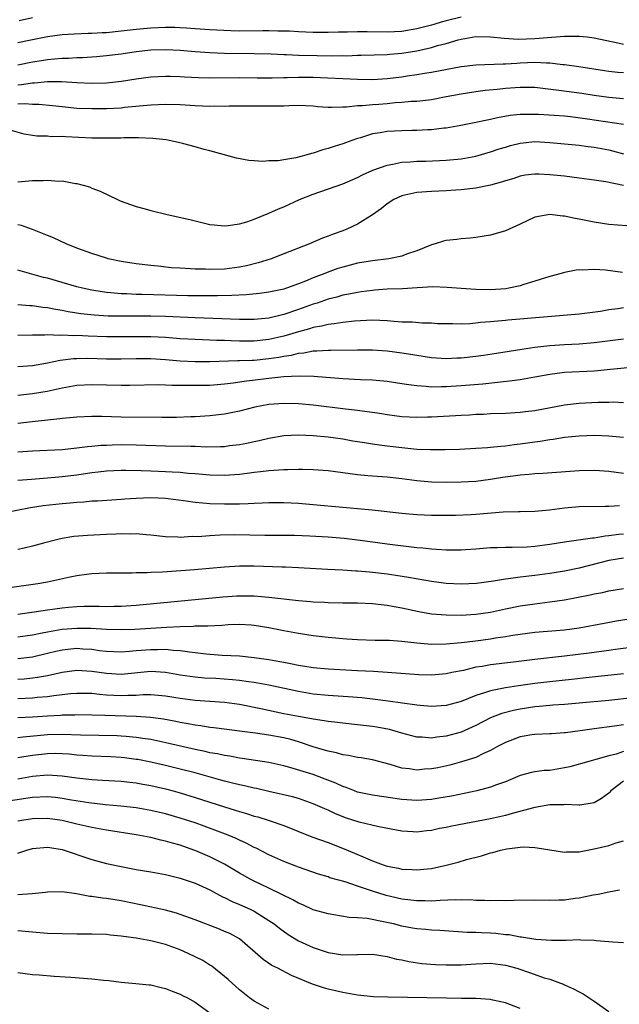
# Model space of a CAD drawing. Units: inches. Extents: x 2571000 to 2574000, y 1506000 to 1509000.
# Drawn here: x 2572745 to 2572826, y 1506266 to 1506399 of the extents above; entities that cross this region are included whole.
import ezdxf

# ---------------------------------------------------------------- set-up
doc = ezdxf.new("R2010")
doc.units = ezdxf.units.IN
doc.header["$MEASUREMENT"] = 0
doc.layers.add('LD25711506_2ft', color=254, linetype='Continuous')

msp = doc.modelspace()

# ---------------------------------------------------------------- linework, layer by layer
at = {"layer": 'LD25711506_2ft'}
for points, elevation in [([(2572805, 1506399.69), (2572803, 1506399.2), (2572802.31, 1506399), (2572801.32, 1506398.68), (2572801, 1506398.59), (2572799, 1506398.08), (2572797, 1506397.75), (2572795, 1506397.65), (2572792.29, 1506397.71), (2572791, 1506397.7), (2572789.64, 1506397.64), (2572788.36, 1506397.64), (2572787, 1506397.59), (2572785, 1506397.6), (2572783, 1506397.68), (2572781.77, 1506397.77), (2572780.21, 1506397.79), (2572779, 1506397.84), (2572778.18, 1506397.82), (2572775, 1506397.8), (2572773.83, 1506397.83), (2572771, 1506397.98), (2572769, 1506398.12), (2572767.83, 1506398.17), (2572767, 1506398.24), (2572766.27, 1506398.27), (2572765, 1506398.29), (2572763, 1506398.21), (2572761, 1506398.01), (2572759, 1506397.78), (2572757, 1506397.58), (2572756.44, 1506397.56), (2572755, 1506397.46), (2572754.54, 1506397.46), (2572752.61, 1506397.39), (2572751, 1506397.27), (2572749, 1506397), (2572746.52, 1506396.52), (2572745, 1506396.19)], 10242), ([(2572747, 1506399.58), (2572745.19, 1506399.19)], 10240), ([(2572745, 1506393.23), (2572747, 1506393.62), (2572748.2, 1506393.8), (2572749, 1506393.94), (2572749.98, 1506394.02), (2572751, 1506394.14), (2572751.85, 1506394.15), (2572753, 1506394.24), (2572753.76, 1506394.24), (2572755.65, 1506394.35), (2572757, 1506394.47), (2572759, 1506394.74), (2572761, 1506395.05), (2572763, 1506395.25), (2572765, 1506395.31), (2572767, 1506395.21), (2572769.03, 1506395.03), (2572771, 1506394.88), (2572773, 1506394.82), (2572777, 1506394.76), (2572779.3, 1506394.7), (2572781, 1506394.62), (2572781.38, 1506394.62), (2572783, 1506394.54), (2572785.52, 1506394.48), (2572787.55, 1506394.45), (2572789, 1506394.47), (2572789.54, 1506394.46), (2572791, 1506394.52), (2572791.48, 1506394.52), (2572795, 1506394.62), (2572795.34, 1506394.66), (2572797, 1506394.79), (2572799, 1506395.13), (2572801, 1506395.57), (2572801.83, 1506395.83), (2572803, 1506396.12), (2572804.6, 1506396.6), (2572805, 1506396.69), (2572807, 1506397.05), (2572809, 1506397.04), (2572810.84, 1506396.84), (2572812.72, 1506396.72), (2572815, 1506396.78), (2572819, 1506397.1), (2572821, 1506397.11), (2572822.07, 1506397), (2572823, 1506396.88), (2572826.2, 1506396.2), (2572827, 1506396.04)], 10244), ([(2572827, 1506392.13), (2572826.2, 1506392.2), (2572825, 1506392.34), (2572824.42, 1506392.42), (2572820.94, 1506392.94), (2572819, 1506393.21), (2572818.78, 1506393.22), (2572817, 1506393.45), (2572816.56, 1506393.44), (2572815, 1506393.54), (2572813, 1506393.44), (2572812.57, 1506393.43), (2572811, 1506393.31), (2572810.68, 1506393.32), (2572807, 1506393.19), (2572805, 1506392.94), (2572801, 1506392.17), (2572800.04, 1506392.04), (2572799, 1506391.86), (2572797.69, 1506391.69), (2572797, 1506391.58), (2572795, 1506391.32), (2572793, 1506391.21), (2572791, 1506391.25), (2572785, 1506391.51), (2572783, 1506391.53), (2572781.47, 1506391.47), (2572781, 1506391.47), (2572779.41, 1506391.41), (2572777.42, 1506391.42), (2572775, 1506391.47), (2572771, 1506391.44), (2572769.47, 1506391.47), (2572767.57, 1506391.57), (2572767, 1506391.61), (2572765.64, 1506391.64), (2572765, 1506391.67), (2572763, 1506391.58), (2572761, 1506391.31), (2572759.02, 1506390.98), (2572757, 1506390.75), (2572755, 1506390.7), (2572753, 1506390.79), (2572750.93, 1506390.93), (2572749, 1506390.93), (2572747.25, 1506390.75), (2572747, 1506390.75), (2572745.48, 1506390.52), (2572745, 1506390.5)], 10246), ([(2572827, 1506388.64), (2572825, 1506388.82), (2572823, 1506389.07), (2572821.33, 1506389.33), (2572818.23, 1506389.77), (2572815, 1506390.15), (2572814.17, 1506390.17), (2572813, 1506390.18), (2572811, 1506390.01), (2572809.88, 1506389.88), (2572808.26, 1506389.74), (2572807, 1506389.59), (2572805, 1506389.28), (2572803, 1506388.88), (2572801, 1506388.51), (2572799, 1506388.29), (2572798.25, 1506388.25), (2572797, 1506388.13), (2572796.07, 1506388.07), (2572795, 1506387.96), (2572793.86, 1506387.86), (2572793, 1506387.81), (2572791.68, 1506387.68), (2572791, 1506387.68), (2572789.51, 1506387.51), (2572789, 1506387.51), (2572787.45, 1506387.45), (2572787, 1506387.46), (2572785.56, 1506387.56), (2572785, 1506387.62), (2572783, 1506387.71), (2572781.7, 1506387.7), (2572781, 1506387.66), (2572779.66, 1506387.66), (2572779, 1506387.62), (2572777.64, 1506387.64), (2572775.64, 1506387.64), (2572773.62, 1506387.62), (2572773, 1506387.6), (2572771.62, 1506387.62), (2572771, 1506387.6), (2572769, 1506387.68), (2572767, 1506387.8), (2572765, 1506387.86), (2572763, 1506387.78), (2572759.44, 1506387.44), (2572759, 1506387.38), (2572757, 1506387.29), (2572755, 1506387.27), (2572753, 1506387.34), (2572751, 1506387.54), (2572749.7, 1506387.7), (2572747.86, 1506387.86), (2572747, 1506387.87), (2572745.95, 1506387.95), (2572745, 1506387.9)], 10248), ([(2572827, 1506385.15), (2572822.1, 1506385.9), (2572819.81, 1506386.19), (2572819, 1506386.27), (2572817.62, 1506386.38), (2572815.49, 1506386.51), (2572815, 1506386.53), (2572813.47, 1506386.53), (2572813, 1506386.5), (2572811.64, 1506386.36), (2572809.94, 1506386.06), (2572809, 1506385.84), (2572808.29, 1506385.71), (2572807, 1506385.41), (2572804.99, 1506385.01), (2572803, 1506384.68), (2572802.66, 1506384.66), (2572801, 1506384.45), (2572800.44, 1506384.44), (2572799, 1506384.35), (2572798.35, 1506384.35), (2572797, 1506384.32), (2572795, 1506384.22), (2572794.04, 1506384.04), (2572793, 1506383.88), (2572791.37, 1506383.37), (2572791, 1506383.27), (2572790.22, 1506383), (2572789, 1506382.53), (2572787.81, 1506382.19), (2572787, 1506381.89), (2572786.27, 1506381.73), (2572785, 1506381.28), (2572784.76, 1506381.24), (2572783.98, 1506381), (2572782.64, 1506380.64), (2572781, 1506380.39), (2572780.25, 1506380.25), (2572779, 1506380.23), (2572778.15, 1506380.15), (2572777, 1506380.25), (2572776.27, 1506380.27), (2572774.6, 1506380.6), (2572771, 1506381.59), (2572770.22, 1506381.78), (2572769, 1506382.14), (2572767.48, 1506382.52), (2572766.74, 1506382.74), (2572765.51, 1506383), (2572765.07, 1506383.07), (2572763.27, 1506383.27), (2572761.35, 1506383.35), (2572761, 1506383.34), (2572759.35, 1506383.35), (2572759, 1506383.33), (2572757, 1506383.31), (2572755, 1506383.32), (2572751.49, 1506383.49), (2572751, 1506383.53), (2572749.51, 1506383.51), (2572749, 1506383.56), (2572747.57, 1506383.57), (2572747, 1506383.65), (2572745.86, 1506383.86), (2572743, 1506384.66)], 10250), ([(2572745, 1506377.41), (2572747, 1506377.56), (2572748.43, 1506377.57), (2572749, 1506377.64), (2572750.5, 1506377.51), (2572751, 1506377.53), (2572752.82, 1506377.18), (2572753, 1506377.16), (2572753.67, 1506377), (2572754.71, 1506376.71), (2572755, 1506376.56), (2572756.15, 1506376.15), (2572758.48, 1506375), (2572758.84, 1506374.84), (2572761, 1506374.06), (2572762.24, 1506373.76), (2572763, 1506373.54), (2572765.21, 1506373), (2572768.29, 1506372.29), (2572769, 1506372.11), (2572771, 1506371.65), (2572771.58, 1506371.58), (2572773, 1506371.43), (2572773.48, 1506371.48), (2572775, 1506371.7), (2572776, 1506372), (2572777, 1506372.36), (2572779, 1506373.16), (2572780.27, 1506373.73), (2572781, 1506374.03), (2572783.14, 1506375), (2572785, 1506375.73), (2572789, 1506377.12), (2572791, 1506377.97), (2572791.66, 1506378.34), (2572793.04, 1506378.96), (2572795, 1506379.67), (2572795.78, 1506379.78), (2572797, 1506380.06), (2572798.1, 1506380.1), (2572799, 1506380.2), (2572800.21, 1506380.21), (2572803, 1506380.33), (2572805, 1506380.51), (2572807, 1506380.87), (2572809, 1506381.44), (2572810.15, 1506381.85), (2572811, 1506382.11), (2572811.68, 1506382.32), (2572813, 1506382.64), (2572815, 1506382.84), (2572817, 1506382.74), (2572821, 1506382.35), (2572822.19, 1506382.19), (2572823, 1506382.11), (2572825, 1506381.73), (2572827, 1506381.2)], 10252), ([(2572827, 1506376.91), (2572824.62, 1506377.38), (2572823, 1506377.63), (2572821, 1506377.89), (2572819.99, 1506378.01), (2572819, 1506378.15), (2572817, 1506378.37), (2572815.54, 1506378.46), (2572815, 1506378.46), (2572813.7, 1506378.3), (2572813, 1506378.17), (2572812.13, 1506377.87), (2572811, 1506377.53), (2572810.61, 1506377.39), (2572809, 1506376.95), (2572807, 1506376.56), (2572805, 1506376.33), (2572804.28, 1506376.28), (2572803, 1506376.18), (2572801, 1506376.08), (2572799, 1506375.94), (2572797, 1506375.5), (2572795.88, 1506375), (2572795, 1506374.41), (2572794.22, 1506373.78), (2572793, 1506372.94), (2572791, 1506371.67), (2572789.55, 1506371), (2572789, 1506370.79), (2572787.69, 1506370.31), (2572787, 1506370.03), (2572786.24, 1506369.76), (2572784.47, 1506369), (2572781, 1506367.64), (2572779.28, 1506367), (2572777.55, 1506366.45), (2572775.96, 1506366.04), (2572775, 1506365.85), (2572773, 1506365.6), (2572771, 1506365.54), (2572770.43, 1506365.57), (2572769, 1506365.58), (2572768.36, 1506365.64), (2572767, 1506365.7), (2572765.78, 1506365.78), (2572764.01, 1506365.99), (2572763, 1506366.07), (2572761, 1506366.3), (2572759, 1506366.61), (2572757.24, 1506367), (2572757, 1506367.06), (2572755, 1506367.72), (2572753, 1506368.43), (2572751.55, 1506369), (2572749.81, 1506369.81), (2572749, 1506370.16), (2572747, 1506370.95), (2572745.48, 1506371.48), (2572745, 1506371.59)], 10254), ([(2572827.45, 1506371.45), (2572825, 1506371.64), (2572823, 1506371.95), (2572821, 1506372.36), (2572820.44, 1506372.44), (2572819, 1506372.77), (2572818.77, 1506372.77), (2572817, 1506372.99), (2572815, 1506372.6), (2572813, 1506371.66), (2572811.52, 1506371), (2572811, 1506370.75), (2572809, 1506370.17), (2572807, 1506369.87), (2572806.23, 1506369.77), (2572805, 1506369.68), (2572804.41, 1506369.59), (2572803, 1506369.45), (2572802.64, 1506369.36), (2572801.48, 1506369), (2572801, 1506368.88), (2572799, 1506368.07), (2572797.6, 1506367.6), (2572797, 1506367.36), (2572795.23, 1506367), (2572793, 1506366.73), (2572791, 1506366.39), (2572789, 1506365.87), (2572788.34, 1506365.66), (2572786.87, 1506365.13), (2572786.56, 1506365), (2572785, 1506364.41), (2572783.96, 1506363.96), (2572783, 1506363.58), (2572781.39, 1506363), (2572781, 1506362.87), (2572779, 1506362.46), (2572777.72, 1506362.28), (2572775.89, 1506362.11), (2572773.97, 1506362.03), (2572772.01, 1506361.99), (2572770.02, 1506361.98), (2572768, 1506362), (2572761.84, 1506362.16), (2572761, 1506362.16), (2572759.77, 1506362.23), (2572759, 1506362.25), (2572757.6, 1506362.4), (2572757, 1506362.43), (2572755.29, 1506362.71), (2572755, 1506362.74), (2572753.78, 1506363), (2572753, 1506363.2), (2572749, 1506364.35), (2572748.48, 1506364.48), (2572745, 1506365.45)], 10256), ([(2572826.87, 1506365.13), (2572824.57, 1506365.43), (2572823, 1506365.52), (2572821.45, 1506365.45), (2572821, 1506365.48), (2572820.56, 1506365.44), (2572819, 1506365.15), (2572818.53, 1506365), (2572817, 1506364.58), (2572815, 1506363.94), (2572813.49, 1506363.49), (2572813, 1506363.32), (2572811.48, 1506363), (2572811.07, 1506362.93), (2572809, 1506362.8), (2572807, 1506362.83), (2572805, 1506362.96), (2572803.12, 1506363.12), (2572801.19, 1506363.19), (2572799.08, 1506363.07), (2572797.06, 1506362.94), (2572795, 1506362.86), (2572793.27, 1506362.73), (2572793, 1506362.72), (2572791.5, 1506362.5), (2572791, 1506362.45), (2572789.81, 1506362.19), (2572789, 1506362.05), (2572788.19, 1506361.81), (2572787, 1506361.51), (2572785.52, 1506361), (2572785, 1506360.83), (2572783, 1506360.11), (2572781, 1506359.44), (2572779, 1506358.97), (2572777, 1506358.78), (2572775, 1506358.78), (2572769.02, 1506358.98), (2572765, 1506359.17), (2572763, 1506359.21), (2572759.21, 1506359.21), (2572757.24, 1506359.24), (2572755.35, 1506359.35), (2572753.55, 1506359.55), (2572751.81, 1506359.81), (2572751, 1506359.98), (2572750.11, 1506360.11), (2572749, 1506360.34), (2572748.39, 1506360.39), (2572747, 1506360.61), (2572746.62, 1506360.62), (2572745, 1506360.78)], 10258), ([(2572827, 1506360.34), (2572826.22, 1506360.22), (2572825, 1506360.09), (2572823.88, 1506359.88), (2572821, 1506359.49), (2572811.32, 1506358.68), (2572811, 1506358.64), (2572809.48, 1506358.52), (2572809, 1506358.46), (2572807.63, 1506358.37), (2572807, 1506358.28), (2572806.2, 1506358.2), (2572805, 1506358.16), (2572803.82, 1506358.18), (2572803, 1506358.17), (2572801.79, 1506358.21), (2572801, 1506358.26), (2572799.73, 1506358.27), (2572798.4, 1506358.4), (2572797, 1506358.43), (2572795.44, 1506358.56), (2572795, 1506358.61), (2572793, 1506358.7), (2572790.57, 1506358.57), (2572789, 1506358.39), (2572787.82, 1506358.18), (2572787, 1506358.11), (2572786.13, 1506357.87), (2572785, 1506357.69), (2572784.48, 1506357.52), (2572783, 1506357.12), (2572781, 1506356.51), (2572779, 1506356.06), (2572777, 1506355.86), (2572775, 1506355.86), (2572773.89, 1506355.89), (2572773, 1506355.93), (2572771.95, 1506355.95), (2572771, 1506355.99), (2572770.01, 1506356.01), (2572769, 1506356.05), (2572767, 1506356.18), (2572765, 1506356.34), (2572763, 1506356.43), (2572761, 1506356.44), (2572759, 1506356.41), (2572757, 1506356.42), (2572754.51, 1506356.51), (2572753, 1506356.6), (2572752.58, 1506356.58), (2572751, 1506356.67), (2572750.63, 1506356.63), (2572749, 1506356.69), (2572748.65, 1506356.65), (2572747, 1506356.64), (2572745, 1506356.59)], 10260), ([(2572745, 1506352.43), (2572747, 1506352.56), (2572749, 1506352.91), (2572750.74, 1506353.26), (2572752.52, 1506353.48), (2572753, 1506353.5), (2572754.47, 1506353.53), (2572757, 1506353.46), (2572759, 1506353.46), (2572761, 1506353.5), (2572763, 1506353.5), (2572765, 1506353.38), (2572767, 1506353.2), (2572769, 1506353.08), (2572771, 1506353.08), (2572774.79, 1506353.21), (2572775, 1506353.21), (2572776.71, 1506353.29), (2572777, 1506353.29), (2572779, 1506353.48), (2572780.33, 1506353.67), (2572781, 1506353.82), (2572782.03, 1506353.97), (2572783, 1506354.22), (2572783.72, 1506354.28), (2572785, 1506354.54), (2572785.47, 1506354.53), (2572787, 1506354.65), (2572787.36, 1506354.64), (2572791, 1506354.66), (2572793, 1506354.66), (2572795, 1506354.53), (2572797, 1506354.27), (2572797.88, 1506354.12), (2572801, 1506353.63), (2572803, 1506353.49), (2572804.43, 1506353.57), (2572805, 1506353.58), (2572807, 1506353.81), (2572808.05, 1506353.95), (2572809.79, 1506354.21), (2572813.23, 1506354.77), (2572815, 1506355.03), (2572817, 1506355.27), (2572819, 1506355.4), (2572821, 1506355.48), (2572823, 1506355.65), (2572827, 1506356.18)], 10262), ([(2572829, 1506352.37), (2572826.12, 1506352.12), (2572823, 1506351.79), (2572819, 1506351.59), (2572817, 1506351.34), (2572815, 1506350.97), (2572813, 1506350.63), (2572811.58, 1506350.42), (2572810.32, 1506350.32), (2572807.95, 1506350.05), (2572805, 1506349.79), (2572803, 1506349.65), (2572802.34, 1506349.66), (2572801, 1506349.64), (2572800.28, 1506349.72), (2572799, 1506349.79), (2572797.92, 1506349.92), (2572797, 1506350.08), (2572795, 1506350.38), (2572793, 1506350.56), (2572791.39, 1506350.62), (2572789, 1506350.74), (2572785.06, 1506351.06), (2572783.1, 1506351.1), (2572781, 1506351), (2572779, 1506350.79), (2572775.62, 1506350.38), (2572774.15, 1506350.15), (2572773, 1506350.02), (2572771, 1506349.86), (2572769, 1506349.83), (2572768.14, 1506349.86), (2572765.85, 1506349.85), (2572765, 1506349.9), (2572764.08, 1506349.92), (2572760.16, 1506349.84), (2572759, 1506349.84), (2572755, 1506349.95), (2572753, 1506349.84), (2572751, 1506349.47), (2572748.97, 1506349.03), (2572747, 1506348.71), (2572745, 1506348.5)], 10264), ([(2572827, 1506347.52), (2572825.58, 1506347.58), (2572825, 1506347.56), (2572823.56, 1506347.56), (2572821, 1506347.43), (2572819, 1506347.2), (2572815, 1506346.44), (2572813.71, 1506346.29), (2572813, 1506346.19), (2572811, 1506346.07), (2572809, 1506346), (2572808.06, 1506345.94), (2572807, 1506345.91), (2572806.15, 1506345.85), (2572805, 1506345.79), (2572804.26, 1506345.74), (2572801, 1506345.55), (2572800.45, 1506345.55), (2572799, 1506345.52), (2572797, 1506345.63), (2572795, 1506345.9), (2572793.95, 1506346.05), (2572793, 1506346.21), (2572791.63, 1506346.37), (2572791, 1506346.47), (2572789.35, 1506346.65), (2572785, 1506347.17), (2572783, 1506347.36), (2572781, 1506347.43), (2572779, 1506347.27), (2572777.1, 1506346.9), (2572775, 1506346.38), (2572773, 1506345.98), (2572771, 1506345.75), (2572769, 1506345.62), (2572768.41, 1506345.59), (2572766.47, 1506345.53), (2572764.49, 1506345.51), (2572759, 1506345.56), (2572756.36, 1506345.64), (2572755, 1506345.65), (2572753, 1506345.58), (2572752.49, 1506345.51), (2572751, 1506345.39), (2572750.67, 1506345.33), (2572746.94, 1506344.94), (2572745, 1506344.71)], 10266), ([(2572827, 1506342.81), (2572825, 1506342.99), (2572823.08, 1506343.08), (2572821, 1506343.01), (2572819, 1506342.8), (2572817.46, 1506342.54), (2572817, 1506342.5), (2572815.73, 1506342.27), (2572815, 1506342.19), (2572813, 1506341.89), (2572812.19, 1506341.81), (2572811, 1506341.63), (2572810.4, 1506341.6), (2572809, 1506341.45), (2572808.57, 1506341.43), (2572807, 1506341.32), (2572804.79, 1506341.21), (2572802.86, 1506341.14), (2572800.87, 1506341.13), (2572799, 1506341.21), (2572797.38, 1506341.38), (2572797, 1506341.4), (2572795, 1506341.63), (2572794.26, 1506341.74), (2572793, 1506341.89), (2572791.92, 1506342.08), (2572790.33, 1506342.33), (2572789, 1506342.58), (2572787, 1506342.86), (2572785, 1506343.04), (2572783, 1506343.13), (2572781, 1506343.02), (2572779, 1506342.67), (2572777.65, 1506342.35), (2572777, 1506342.22), (2572776, 1506342), (2572775, 1506341.82), (2572773.67, 1506341.67), (2572773, 1506341.57), (2572772.46, 1506341.54), (2572770.48, 1506341.52), (2572769, 1506341.58), (2572768.42, 1506341.58), (2572765, 1506341.65), (2572761, 1506341.77), (2572759, 1506341.8), (2572757.76, 1506341.76), (2572757, 1506341.75), (2572756.28, 1506341.72), (2572755, 1506341.59), (2572754.45, 1506341.55), (2572753, 1506341.35), (2572751, 1506341.16), (2572747, 1506340.97), (2572745, 1506340.82)], 10268), ([(2572827, 1506337.96), (2572825, 1506338.2), (2572823.72, 1506338.29), (2572823, 1506338.35), (2572821, 1506338.31), (2572817.91, 1506338.09), (2572816.06, 1506337.94), (2572815, 1506337.89), (2572814.21, 1506337.79), (2572813, 1506337.71), (2572812.38, 1506337.62), (2572810.61, 1506337.39), (2572809, 1506337.12), (2572807, 1506336.87), (2572805, 1506336.75), (2572803, 1506336.73), (2572801, 1506336.77), (2572799, 1506336.94), (2572797, 1506337.21), (2572795, 1506337.44), (2572793, 1506337.57), (2572792.36, 1506337.64), (2572791, 1506337.74), (2572787, 1506338.29), (2572785, 1506338.46), (2572783.52, 1506338.47), (2572783, 1506338.5), (2572781.55, 1506338.45), (2572781, 1506338.45), (2572779.67, 1506338.33), (2572779, 1506338.3), (2572777.85, 1506338.15), (2572777, 1506338.06), (2572776.07, 1506337.93), (2572775, 1506337.79), (2572773, 1506337.65), (2572771, 1506337.71), (2572769, 1506337.9), (2572768.04, 1506337.96), (2572767, 1506338.07), (2572765.88, 1506338.12), (2572765, 1506338.18), (2572763, 1506338.27), (2572761.68, 1506338.32), (2572759.64, 1506338.36), (2572759, 1506338.36), (2572757, 1506338.28), (2572755.87, 1506338.13), (2572755, 1506338.04), (2572753, 1506337.73), (2572751, 1506337.47), (2572750.56, 1506337.44), (2572749, 1506337.29), (2572746.86, 1506337.14), (2572745, 1506336.99)], 10270), ([(2572826.43, 1506333.57), (2572825, 1506333.48), (2572824.5, 1506333.5), (2572821, 1506333.42), (2572819, 1506333.23), (2572816.96, 1506332.96), (2572815, 1506332.78), (2572813, 1506332.75), (2572812.76, 1506332.76), (2572810.71, 1506332.71), (2572807, 1506332.39), (2572806.35, 1506332.35), (2572804.27, 1506332.27), (2572802.25, 1506332.25), (2572801, 1506332.25), (2572799, 1506332.33), (2572797, 1506332.51), (2572792.96, 1506332.96), (2572791, 1506333.15), (2572783, 1506333.87), (2572781, 1506333.99), (2572779, 1506333.99), (2572778.08, 1506333.92), (2572777, 1506333.9), (2572776.17, 1506333.83), (2572775, 1506333.8), (2572773.81, 1506333.81), (2572773, 1506333.78), (2572771, 1506333.85), (2572770.05, 1506333.95), (2572769, 1506334.02), (2572767.79, 1506334.21), (2572766.39, 1506334.39), (2572765, 1506334.58), (2572763, 1506334.67), (2572761, 1506334.58), (2572759.51, 1506334.49), (2572759, 1506334.44), (2572755.78, 1506334.22), (2572755, 1506334.19), (2572753.93, 1506334.07), (2572753, 1506334.03), (2572752.08, 1506333.92), (2572751, 1506333.84), (2572748.45, 1506333.55), (2572746.71, 1506333.29), (2572743, 1506332.57)], 10272), ([(2572827, 1506329.74), (2572826.33, 1506329.67), (2572825, 1506329.5), (2572824.53, 1506329.47), (2572823, 1506329.21), (2572822.8, 1506329.2), (2572820.91, 1506328.91), (2572819, 1506328.64), (2572817, 1506328.32), (2572815, 1506328.05), (2572813.97, 1506327.97), (2572811.91, 1506327.91), (2572811, 1506327.95), (2572809.88, 1506327.88), (2572809, 1506327.87), (2572807, 1506327.7), (2572805.62, 1506327.62), (2572805, 1506327.56), (2572803.58, 1506327.58), (2572803, 1506327.56), (2572801.67, 1506327.67), (2572801, 1506327.69), (2572799.83, 1506327.83), (2572799, 1506327.9), (2572795, 1506328.39), (2572792.69, 1506328.69), (2572791, 1506328.93), (2572789.17, 1506329.17), (2572787, 1506329.35), (2572784.52, 1506329.48), (2572782.46, 1506329.54), (2572778.45, 1506329.55), (2572774.37, 1506329.63), (2572772.39, 1506329.61), (2572771, 1506329.53), (2572769.39, 1506329.39), (2572768.6, 1506329.4), (2572767, 1506329.3), (2572766.67, 1506329.33), (2572765, 1506329.38), (2572763, 1506329.62), (2572762.36, 1506329.64), (2572761, 1506329.79), (2572760.25, 1506329.75), (2572759, 1506329.78), (2572758.27, 1506329.73), (2572757, 1506329.7), (2572754.43, 1506329.57), (2572752.6, 1506329.4), (2572751, 1506329.13), (2572750.43, 1506329), (2572748.5, 1506328.5), (2572747, 1506328.09), (2572745.86, 1506327.86), (2572745, 1506327.65)], 10274), ([(2572827, 1506326.48), (2572825, 1506326.19), (2572821, 1506325.14), (2572819, 1506324.74), (2572817, 1506324.41), (2572815, 1506324.14), (2572813, 1506323.91), (2572811.73, 1506323.73), (2572811, 1506323.65), (2572809.37, 1506323.37), (2572807.07, 1506323.07), (2572805, 1506322.96), (2572803, 1506323.06), (2572801, 1506323.34), (2572797.89, 1506323.89), (2572796.15, 1506324.15), (2572795, 1506324.31), (2572793, 1506324.56), (2572792.59, 1506324.59), (2572791, 1506324.74), (2572790.75, 1506324.75), (2572789, 1506324.85), (2572786.94, 1506324.94), (2572783, 1506325.17), (2572781.25, 1506325.25), (2572780.74, 1506325.26), (2572777, 1506325.4), (2572775, 1506325.4), (2572773, 1506325.28), (2572770.93, 1506325.08), (2572768.9, 1506324.9), (2572764.6, 1506324.6), (2572763, 1506324.54), (2572762.5, 1506324.5), (2572761, 1506324.49), (2572760.46, 1506324.46), (2572759, 1506324.48), (2572758.47, 1506324.47), (2572757, 1506324.48), (2572755, 1506324.38), (2572754.3, 1506324.3), (2572753, 1506324.1), (2572751.87, 1506323.87), (2572749, 1506323.22), (2572747.73, 1506323), (2572743.56, 1506322.44)], 10276), ([(2572745, 1506318.91), (2572747.21, 1506319.21), (2572749, 1506319.51), (2572751, 1506319.79), (2572751.87, 1506319.87), (2572753, 1506319.96), (2572753.99, 1506319.99), (2572756, 1506320), (2572757, 1506319.97), (2572758, 1506320), (2572759, 1506320), (2572761, 1506320.14), (2572772.76, 1506321.24), (2572774.63, 1506321.37), (2572775, 1506321.39), (2572777, 1506321.38), (2572779, 1506321.22), (2572783, 1506320.77), (2572784.63, 1506320.63), (2572785, 1506320.59), (2572786.52, 1506320.52), (2572787, 1506320.48), (2572789, 1506320.45), (2572791, 1506320.46), (2572793, 1506320.37), (2572794.2, 1506320.2), (2572795, 1506320.12), (2572795.93, 1506319.93), (2572797, 1506319.75), (2572799.27, 1506319.27), (2572801, 1506318.97), (2572803, 1506318.8), (2572805, 1506318.79), (2572807, 1506318.89), (2572809, 1506319.18), (2572811, 1506319.65), (2572813, 1506320.05), (2572815, 1506320.32), (2572817, 1506320.56), (2572819, 1506320.87), (2572822.48, 1506321.52), (2572823, 1506321.66), (2572824.14, 1506321.86), (2572825, 1506322.08), (2572827, 1506322.38)], 10278), ([(2572827.76, 1506318.24), (2572826.04, 1506317.96), (2572824.35, 1506317.65), (2572821, 1506317), (2572819, 1506316.76), (2572815, 1506316.43), (2572812.03, 1506316.03), (2572811, 1506315.85), (2572809.65, 1506315.65), (2572809, 1506315.53), (2572807, 1506315.26), (2572805.02, 1506315.02), (2572803, 1506314.85), (2572801, 1506314.82), (2572799, 1506314.98), (2572797, 1506315.23), (2572795.33, 1506315.33), (2572795, 1506315.36), (2572793.37, 1506315.37), (2572791, 1506315.44), (2572789.55, 1506315.55), (2572789, 1506315.58), (2572787, 1506315.76), (2572785, 1506316), (2572783, 1506316.3), (2572781, 1506316.66), (2572779, 1506317.06), (2572777, 1506317.39), (2572776.59, 1506317.41), (2572775, 1506317.52), (2572773.46, 1506317.46), (2572772.61, 1506317.39), (2572770.71, 1506317.29), (2572769, 1506317.27), (2572768.75, 1506317.25), (2572767, 1506317.22), (2572765.13, 1506317.13), (2572760.83, 1506316.83), (2572759, 1506316.77), (2572757, 1506316.82), (2572754.95, 1506316.95), (2572753, 1506316.98), (2572751, 1506316.82), (2572749, 1506316.47), (2572748.32, 1506316.32), (2572747, 1506316.07), (2572745, 1506315.79)], 10280), ([(2572827.65, 1506314.35), (2572825.89, 1506314.11), (2572825, 1506314), (2572822.35, 1506313.65), (2572819, 1506313.23), (2572815, 1506312.78), (2572812.46, 1506312.46), (2572809, 1506312.06), (2572807.85, 1506311.85), (2572807, 1506311.72), (2572805.31, 1506311.31), (2572803.74, 1506311), (2572803, 1506310.83), (2572801, 1506310.65), (2572799.3, 1506310.7), (2572795.04, 1506311.04), (2572793.15, 1506311.15), (2572791, 1506311.26), (2572787, 1506311.48), (2572785, 1506311.66), (2572783.85, 1506311.85), (2572783, 1506311.97), (2572782.16, 1506312.16), (2572781, 1506312.36), (2572780.48, 1506312.48), (2572779, 1506312.73), (2572777, 1506313), (2572775, 1506313.21), (2572772.67, 1506313.33), (2572770.49, 1506313.51), (2572769, 1506313.7), (2572768.24, 1506313.76), (2572767, 1506313.95), (2572766.02, 1506313.98), (2572765, 1506314.11), (2572763.92, 1506314.08), (2572763, 1506314.1), (2572761, 1506313.94), (2572760.12, 1506313.88), (2572759, 1506313.77), (2572757, 1506313.84), (2572756.05, 1506313.95), (2572755, 1506314.11), (2572753.81, 1506314.19), (2572753, 1506314.26), (2572751, 1506314.06), (2572750.14, 1506313.86), (2572749, 1506313.58), (2572747, 1506313.11), (2572745, 1506312.86)], 10282), ([(2572827, 1506310.82), (2572822.33, 1506310.33), (2572819.94, 1506310.06), (2572817, 1506309.76), (2572815, 1506309.53), (2572812.78, 1506309.22), (2572811, 1506308.94), (2572809, 1506308.56), (2572808.31, 1506308.31), (2572807, 1506307.92), (2572805, 1506307.11), (2572803, 1506306.55), (2572801, 1506306.41), (2572799.45, 1506306.55), (2572799, 1506306.59), (2572795.15, 1506307.15), (2572793.38, 1506307.38), (2572791.58, 1506307.58), (2572789.73, 1506307.73), (2572787, 1506307.91), (2572785, 1506308.11), (2572783, 1506308.43), (2572779, 1506309.29), (2572777, 1506309.67), (2572776.24, 1506309.75), (2572775, 1506309.94), (2572774.04, 1506310.04), (2572771.81, 1506310.19), (2572770.27, 1506310.27), (2572769, 1506310.38), (2572767, 1506310.66), (2572765, 1506311.02), (2572763, 1506311.15), (2572759, 1506310.76), (2572757, 1506310.87), (2572755, 1506311.16), (2572753, 1506311.29), (2572751, 1506311.03), (2572749, 1506310.58), (2572747.67, 1506310.33), (2572747, 1506310.25), (2572745.86, 1506310.14), (2572745, 1506310.09)], 10284), ([(2572831, 1506307.91), (2572825, 1506307.25), (2572821, 1506306.85), (2572819, 1506306.69), (2572817.42, 1506306.58), (2572817, 1506306.57), (2572815.57, 1506306.43), (2572815, 1506306.39), (2572813, 1506306.06), (2572812.12, 1506305.88), (2572810.52, 1506305.48), (2572809, 1506304.89), (2572807, 1506303.87), (2572805, 1506302.95), (2572803, 1506302.39), (2572801.73, 1506302.27), (2572801, 1506302.14), (2572799.75, 1506302.25), (2572799, 1506302.27), (2572797, 1506302.81), (2572795.3, 1506303.3), (2572793.62, 1506303.62), (2572793, 1506303.72), (2572791, 1506303.96), (2572789, 1506304.16), (2572788.26, 1506304.26), (2572787, 1506304.39), (2572786.49, 1506304.49), (2572785, 1506304.7), (2572784.76, 1506304.76), (2572783, 1506305.06), (2572781, 1506305.45), (2572777.9, 1506306.1), (2572775, 1506306.67), (2572773, 1506306.94), (2572769, 1506307.22), (2572767, 1506307.48), (2572765, 1506307.82), (2572763, 1506308), (2572761.99, 1506307.99), (2572761, 1506307.93), (2572759.91, 1506307.91), (2572759, 1506307.86), (2572757, 1506307.97), (2572756.04, 1506308.04), (2572755, 1506308.17), (2572753, 1506308.2), (2572752.13, 1506308.13), (2572749.88, 1506307.88), (2572749, 1506307.74), (2572747.63, 1506307.63), (2572747, 1506307.56), (2572745, 1506307.46)], 10286), ([(2572827, 1506303.95), (2572825.77, 1506303.77), (2572823, 1506303.39), (2572821.12, 1506303.12), (2572820.13, 1506303), (2572819.13, 1506302.87), (2572819, 1506302.84), (2572817.26, 1506302.74), (2572817, 1506302.71), (2572815, 1506302.63), (2572814.58, 1506302.58), (2572813, 1506302.32), (2572811, 1506301.57), (2572809.94, 1506301), (2572809, 1506300.45), (2572808.04, 1506300.04), (2572807, 1506299.52), (2572805.07, 1506298.93), (2572803.5, 1506298.5), (2572801.86, 1506298.14), (2572801, 1506297.97), (2572800.07, 1506297.93), (2572799, 1506297.82), (2572798.01, 1506297.99), (2572797, 1506298.08), (2572795.42, 1506298.58), (2572793, 1506299.22), (2572791.47, 1506299.47), (2572791, 1506299.53), (2572789.78, 1506299.78), (2572789, 1506299.86), (2572788.14, 1506300.14), (2572787, 1506300.36), (2572786.53, 1506300.53), (2572785, 1506300.97), (2572783, 1506301.63), (2572781.94, 1506301.94), (2572781, 1506302.16), (2572779, 1506302.54), (2572777.19, 1506302.81), (2572775, 1506303.1), (2572773.29, 1506303.29), (2572771.52, 1506303.52), (2572771, 1506303.58), (2572769.79, 1506303.79), (2572769, 1506303.88), (2572768.08, 1506304.08), (2572767, 1506304.27), (2572766.4, 1506304.4), (2572764.72, 1506304.72), (2572762.95, 1506304.95), (2572761, 1506305.07), (2572756.79, 1506305.21), (2572755, 1506305.26), (2572753, 1506305.28), (2572752.74, 1506305.26), (2572751, 1506305.23), (2572750.79, 1506305.21), (2572749, 1506305.13), (2572746.99, 1506304.99), (2572745, 1506304.87)], 10288), ([(2572827, 1506300.32), (2572825.98, 1506299.98), (2572825, 1506299.74), (2572823.24, 1506299.24), (2572822.28, 1506299), (2572819.72, 1506298.28), (2572819, 1506298.12), (2572817, 1506297.78), (2572816.26, 1506297.74), (2572815, 1506297.56), (2572814.52, 1506297.48), (2572813, 1506297.08), (2572811, 1506296.24), (2572809.82, 1506295.82), (2572809, 1506295.49), (2572807.15, 1506295), (2572803.71, 1506294.29), (2572802, 1506294), (2572801, 1506293.84), (2572799, 1506293.69), (2572797, 1506293.82), (2572793, 1506294.41), (2572791, 1506294.84), (2572790.56, 1506295), (2572789.45, 1506295.45), (2572789, 1506295.59), (2572788.05, 1506296.05), (2572786.61, 1506296.61), (2572785, 1506297.21), (2572781.81, 1506298.19), (2572781, 1506298.4), (2572779, 1506298.84), (2572775.38, 1506299.38), (2572775, 1506299.42), (2572773.68, 1506299.68), (2572773, 1506299.77), (2572772.01, 1506300.01), (2572771, 1506300.17), (2572770.34, 1506300.34), (2572769, 1506300.61), (2572765.43, 1506301.43), (2572763, 1506301.94), (2572761.91, 1506302.09), (2572761, 1506302.24), (2572759.66, 1506302.34), (2572759, 1506302.41), (2572758.43, 1506302.43), (2572753.48, 1506302.52), (2572751, 1506302.62), (2572749, 1506302.59), (2572745.71, 1506302.29), (2572745, 1506302.2)], 10290), ([(2572827, 1506296.31), (2572825.27, 1506295), (2572825.15, 1506294.85), (2572825, 1506294.71), (2572824.03, 1506293.97), (2572823, 1506293.4), (2572821.09, 1506293.09), (2572820.94, 1506293.06), (2572819, 1506293.15), (2572818.87, 1506293.13), (2572817, 1506293.11), (2572815, 1506292.77), (2572811.93, 1506291.94), (2572811, 1506291.66), (2572809, 1506291.21), (2572803.77, 1506290.23), (2572803, 1506290.06), (2572802.1, 1506289.9), (2572801, 1506289.66), (2572800.39, 1506289.61), (2572799, 1506289.44), (2572798.53, 1506289.47), (2572797, 1506289.54), (2572793.87, 1506290.13), (2572791.23, 1506290.77), (2572789.37, 1506291.37), (2572787.93, 1506291.93), (2572787, 1506292.39), (2572786.56, 1506292.56), (2572785.63, 1506293), (2572785, 1506293.27), (2572783, 1506293.96), (2572782.2, 1506294.2), (2572779, 1506294.93), (2572777.31, 1506295.31), (2572777, 1506295.37), (2572775.68, 1506295.68), (2572775, 1506295.81), (2572774.06, 1506296.06), (2572773, 1506296.31), (2572772.47, 1506296.47), (2572769, 1506297.43), (2572767, 1506297.95), (2572765, 1506298.45), (2572763, 1506298.9), (2572761.23, 1506299.23), (2572761, 1506299.27), (2572759.46, 1506299.46), (2572759, 1506299.5), (2572757.59, 1506299.59), (2572755, 1506299.69), (2572753.79, 1506299.79), (2572753, 1506299.84), (2572751.95, 1506299.95), (2572751, 1506300.02), (2572750.04, 1506300.04), (2572749, 1506300.03), (2572747, 1506299.79), (2572745.55, 1506299.55), (2572745, 1506299.48)], 10292), ([(2572745, 1506296.64), (2572747, 1506296.99), (2572749, 1506297.19), (2572751, 1506297.06), (2572753, 1506296.76), (2572755, 1506296.54), (2572756.47, 1506296.47), (2572759, 1506296.31), (2572760.17, 1506296.17), (2572761, 1506296.09), (2572761.92, 1506295.92), (2572763, 1506295.74), (2572765, 1506295.28), (2572766.01, 1506295), (2572767, 1506294.72), (2572769, 1506294.11), (2572773, 1506292.84), (2572774.41, 1506292.41), (2572775, 1506292.2), (2572775.95, 1506291.95), (2572777, 1506291.6), (2572777.48, 1506291.48), (2572779.01, 1506291.01), (2572781, 1506290.3), (2572784.81, 1506288.81), (2572787, 1506288), (2572789.17, 1506287.17), (2572790.59, 1506286.59), (2572792.07, 1506285.93), (2572793, 1506285.54), (2572794.44, 1506285), (2572795, 1506284.81), (2572796.54, 1506284.54), (2572797, 1506284.42), (2572798.38, 1506284.38), (2572799, 1506284.31), (2572800.48, 1506284.48), (2572801, 1506284.51), (2572803, 1506284.95), (2572804.62, 1506285.38), (2572805.72, 1506285.72), (2572807.77, 1506286.23), (2572809, 1506286.62), (2572809.31, 1506286.69), (2572810.32, 1506287), (2572811.18, 1506287.18), (2572813, 1506287.38), (2572813.44, 1506287.44), (2572815, 1506287.33), (2572815.32, 1506287.32), (2572817.01, 1506287.01), (2572819, 1506286.72), (2572819.23, 1506286.77), (2572821, 1506286.78), (2572822.13, 1506287), (2572823, 1506287.15), (2572825, 1506287.62), (2572825.99, 1506287.99), (2572827, 1506288.26)], 10294), ([(2572826.44, 1506281.56), (2572825, 1506281.31), (2572823.56, 1506281), (2572822.88, 1506280.88), (2572821, 1506280.5), (2572820.45, 1506280.45), (2572819, 1506280.24), (2572818.24, 1506280.24), (2572817, 1506280.19), (2572815, 1506280.24), (2572812.18, 1506280.18), (2572811, 1506280.13), (2572810.16, 1506280.16), (2572809, 1506280.12), (2572808.18, 1506280.18), (2572807, 1506280.18), (2572806.25, 1506280.25), (2572805, 1506280.24), (2572804.26, 1506280.26), (2572802.18, 1506280.18), (2572801, 1506280.1), (2572800.11, 1506280.11), (2572799, 1506280.11), (2572797, 1506280.36), (2572794.86, 1506280.86), (2572793, 1506281.43), (2572792.32, 1506281.68), (2572791, 1506282.11), (2572789.32, 1506282.68), (2572787.26, 1506283.26), (2572787, 1506283.37), (2572785.72, 1506283.72), (2572783, 1506284.69), (2572782.79, 1506284.79), (2572782.2, 1506285), (2572781, 1506285.47), (2572779, 1506286.36), (2572777.25, 1506287.25), (2572777, 1506287.35), (2572775.93, 1506287.93), (2572775, 1506288.32), (2572774.55, 1506288.55), (2572773.47, 1506289), (2572770.24, 1506290.24), (2572769, 1506290.68), (2572767, 1506291.32), (2572765, 1506291.89), (2572763, 1506292.37), (2572761, 1506292.72), (2572758.95, 1506292.95), (2572756.87, 1506293.13), (2572754.61, 1506293.39), (2572752.25, 1506293.75), (2572751, 1506293.98), (2572750.09, 1506294.09), (2572749, 1506294.19), (2572747, 1506294.1), (2572741.25, 1506293.25)], 10296), ([(2572827, 1506274.43), (2572825.48, 1506274.52), (2572825, 1506274.6), (2572823.27, 1506274.73), (2572823, 1506274.77), (2572821.18, 1506274.82), (2572821, 1506274.84), (2572819.24, 1506274.76), (2572819, 1506274.78), (2572817.24, 1506274.76), (2572815.1, 1506274.9), (2572813.2, 1506275.2), (2572813, 1506275.21), (2572811.51, 1506275.51), (2572811, 1506275.54), (2572809.71, 1506275.71), (2572809, 1506275.76), (2572807.78, 1506275.78), (2572807, 1506275.84), (2572805.83, 1506275.83), (2572802.13, 1506276.13), (2572801, 1506276.16), (2572800.25, 1506276.25), (2572799, 1506276.33), (2572798.45, 1506276.45), (2572797, 1506276.71), (2572795.86, 1506277), (2572794.74, 1506277.26), (2572792.28, 1506277.72), (2572791, 1506277.81), (2572789.86, 1506277.86), (2572787.76, 1506278.24), (2572787, 1506278.35), (2572785, 1506278.91), (2572783.57, 1506279.57), (2572783, 1506279.8), (2572782.25, 1506280.25), (2572780.76, 1506281), (2572779, 1506281.86), (2572777, 1506282.78), (2572776.56, 1506283), (2572775, 1506283.88), (2572773, 1506285.08), (2572771, 1506286.06), (2572769.11, 1506286.89), (2572768.83, 1506287), (2572767, 1506287.66), (2572765.94, 1506287.94), (2572765, 1506288.22), (2572764.34, 1506288.34), (2572763, 1506288.68), (2572761, 1506289.07), (2572757, 1506289.68), (2572755, 1506290.03), (2572753, 1506290.48), (2572751, 1506291), (2572749, 1506291.28), (2572747, 1506291.22), (2572745.56, 1506291), (2572745, 1506290.89)], 10298), ([(2572745, 1506286.56), (2572746.21, 1506287), (2572747, 1506287.23), (2572749, 1506287.41), (2572749.34, 1506287.34), (2572751, 1506287.06), (2572755, 1506285.72), (2572757, 1506285.19), (2572759, 1506284.76), (2572761, 1506284.39), (2572763, 1506284.06), (2572765, 1506283.69), (2572765.54, 1506283.54), (2572767, 1506283.19), (2572769, 1506282.51), (2572771, 1506281.61), (2572772.69, 1506280.69), (2572773, 1506280.57), (2572774.03, 1506280.03), (2572775, 1506279.65), (2572776.44, 1506279), (2572777, 1506278.72), (2572779, 1506277.49), (2572779.7, 1506277), (2572780.41, 1506276.41), (2572781.58, 1506275.58), (2572783, 1506274.72), (2572785, 1506273.8), (2572787, 1506273.14), (2572789, 1506272.84), (2572790.87, 1506272.87), (2572791, 1506272.86), (2572793, 1506272.91), (2572795, 1506272.62), (2572796.25, 1506272.25), (2572797, 1506272.13), (2572797.91, 1506271.91), (2572799.67, 1506271.67), (2572801.53, 1506271.53), (2572803, 1506271.47), (2572805, 1506271.46), (2572807, 1506271.59), (2572809, 1506271.69), (2572811, 1506271.44), (2572812.53, 1506271), (2572814.39, 1506270.39), (2572816.27, 1506269.73), (2572817, 1506269.53), (2572818.46, 1506269), (2572818.85, 1506268.85), (2572819, 1506268.76), (2572820.23, 1506268.23), (2572821, 1506267.8), (2572821.54, 1506267.54), (2572823, 1506266.57), (2572825, 1506265.16)], 10300), ([(2572813, 1506265.55), (2572811, 1506266.35), (2572809.29, 1506266.71), (2572809, 1506266.79), (2572807, 1506266.93), (2572805.07, 1506266.93), (2572803.05, 1506266.95), (2572795.08, 1506267.08), (2572793.15, 1506267.15), (2572791, 1506267.37), (2572789, 1506267.71), (2572787, 1506268.17), (2572786.36, 1506268.36), (2572784.87, 1506268.87), (2572782.03, 1506270.03), (2572780.19, 1506271), (2572779.39, 1506271.39), (2572778.2, 1506272.2), (2572775, 1506274.98), (2572773.68, 1506275.69), (2572773, 1506276), (2572772.29, 1506276.29), (2572769, 1506277.56), (2572767, 1506278.3), (2572766.47, 1506278.47), (2572765, 1506278.87), (2572761.59, 1506279.59), (2572759, 1506280.12), (2572757, 1506280.44), (2572756.48, 1506280.48), (2572755, 1506280.72), (2572754.73, 1506280.73), (2572752.93, 1506281.07), (2572751, 1506281.33), (2572749, 1506281.31), (2572748.75, 1506281.25), (2572746.94, 1506281.06), (2572745, 1506280.93)], 10302), ([(2572779, 1506265.49), (2572777, 1506266.56), (2572776.38, 1506267), (2572775, 1506268.09), (2572773.49, 1506269.49), (2572773, 1506269.9), (2572771.27, 1506271.27), (2572771, 1506271.43), (2572770.04, 1506272.04), (2572768.08, 1506273), (2572767, 1506273.48), (2572765, 1506274.21), (2572763, 1506274.74), (2572761, 1506275.1), (2572759.31, 1506275.31), (2572759, 1506275.37), (2572757.5, 1506275.5), (2572757, 1506275.58), (2572755, 1506275.64), (2572753, 1506275.63), (2572751, 1506275.65), (2572749, 1506275.72), (2572747, 1506275.88), (2572745.99, 1506275.99), (2572745, 1506276.09)], 10304), ([(2572745, 1506270.45), (2572747, 1506270.17), (2572747.89, 1506270.11), (2572749.94, 1506269.94), (2572752.2, 1506269.8), (2572755, 1506269.58), (2572756.62, 1506269.38), (2572757.34, 1506269.34), (2572759, 1506269.11), (2572760.96, 1506268.96), (2572762.78, 1506268.78), (2572763, 1506268.75), (2572764.41, 1506268.41), (2572765, 1506268.28), (2572765.89, 1506267.89), (2572767, 1506267.51), (2572767.31, 1506267.31), (2572767.95, 1506267), (2572769, 1506266.41), (2572771, 1506264.98)], 10306)]:
    msp.add_lwpolyline(points, dxfattribs=dict(at, elevation=elevation))

doc.saveas('drawing.dxf')
